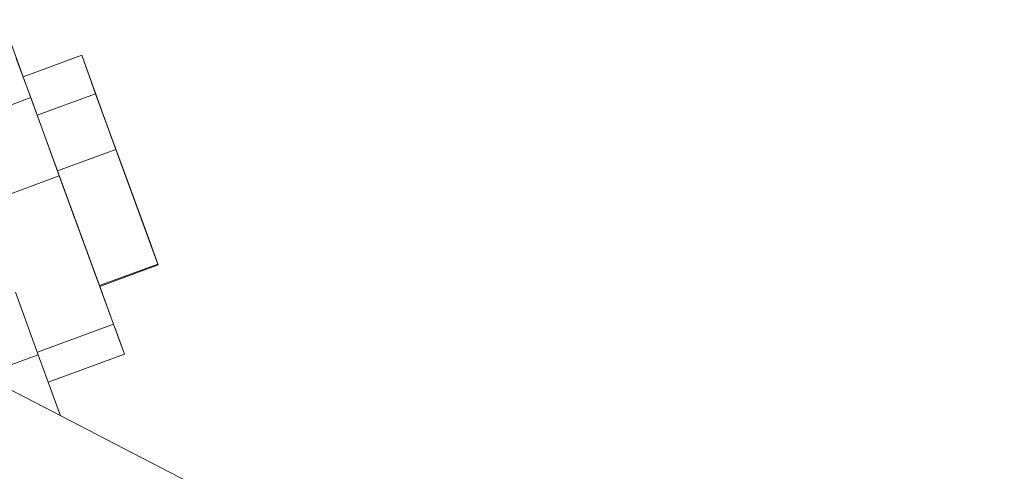
# Model space of a CAD drawing. Units: millimetres. Extents: x -14735 to 14982, y -16766 to 816.
# Drawn here: x 7037 to 11306, y -11340 to -9385 of the extents above; entities that cross this region are included whole.
import ezdxf

# ---------------------------------------------------------------- set-up
doc = ezdxf.new("R2010")
doc.units = ezdxf.units.MM
doc.layers.get('0').update_dxf_attribs({"color": 18})
doc.styles.get("Standard").update_dxf_attribs({"font": 'isocpeui.ttf'})
doc.dimstyles.new('Мой стиль', dxfattribs={"dimtxt": 400, "dimasz": 350, "dimexe": 30, "dimexo": 30, "dimgap": 30, "dimtad": 0, "dimdec": 0, "dimrnd": 50, "dimtxsty": 'Standard', "dimcen": 1, "dimadec": 0, "dimazin": 0, "dimtfac": 1, "dimtdec": 0, "dimtmove": 1, "dimatfit": 3, "dimfxl": 0, "dimarcsym": 0})

# ---------------------------------------------------------------- blocks, each defined once
blk = doc.blocks.new('*D122')
at = {"color": 0, "lineweight": -2}
for p, q in [((-12739.6, -10192.4), (-12739.6, -15626.9)), ((11225.4, -13124.7), (11225.4, -15626.9)), ((-12389.6, -15596.9), (-1501.9, -15596.9)), ((10875.4, -15596.9), (-12.2, -15596.9))]:
    blk.add_line(p, q, dxfattribs=at)
at = {"color": 0}
for points in [[(-12389.6, -15538.6), (-12389.6, -15655.2), (-12739.6, -15596.9)], [(10875.4, -15538.6), (10875.4, -15655.2), (11225.4, -15596.9)]]:
    blk.add_solid(points, dxfattribs=at)
at = {"layer": 'Defpoints', "color": 0}
for p in [(-12739.6, -10162.4), (11225.4, -13094.7), (11225.4, -15596.9)]:
    blk.add_point(p, dxfattribs=at)
at = {"color": 0, "lineweight": 5, "insert": (-757.1, -15596.9), "char_height": 400, "attachment_point": 5}
blk.add_mtext('23950', dxfattribs=at)
blk = doc.blocks.new('*D123')
at = {"color": 0, "lineweight": -2}
for p, q in [((-14735.1, -9187.9), (-14735.1, -16533.6)), ((13107.4, -13589.2), (13107.4, -16533.6)), ((-14385.1, -16503.6), (-1558.7, -16503.6)), ((12757.4, -16503.6), (-69, -16503.6))]:
    blk.add_line(p, q, dxfattribs=at)
at = {"color": 0}
for points in [[(-14385.1, -16445.2), (-14385.1, -16561.9), (-14735.1, -16503.6)], [(12757.4, -16445.2), (12757.4, -16561.9), (13107.4, -16503.6)]]:
    blk.add_solid(points, dxfattribs=at)
at = {"layer": 'Defpoints', "color": 0}
for p in [(-14735.1, -9157.9), (13107.4, -13559.2), (-14735.1, -16503.6)]:
    blk.add_point(p, dxfattribs=at)
at = {"color": 0, "lineweight": 5, "insert": (-813.9, -16503.6), "char_height": 400, "attachment_point": 5}
blk.add_mtext('27850', dxfattribs=at)
blk = doc.blocks.new('*D124')
at = {"color": 0, "lineweight": -2}
for p, q in [((2887, -1192.2), (13820.8, -1192.2)), ((13790.8, -1542.2), (13790.8, -6847)), ((13790.8, -13484.5), (13790.8, -8179.7)), ((10862.8, -13834.5), (13820.8, -13834.5))]:
    blk.add_line(p, q, dxfattribs=at)
at = {"color": 0}
for points in [[(13732.5, -1542.2), (13849.1, -1542.2), (13790.8, -1192.2)], [(13732.5, -13484.5), (13849.1, -13484.5), (13790.8, -13834.5)]]:
    blk.add_solid(points, dxfattribs=at)
at = {"layer": 'Defpoints', "color": 0}
for p in [(2857, -1192.2), (10832.8, -13834.5), (13790.8, -13834.5)]:
    blk.add_point(p, dxfattribs=at)
at = {"color": 0, "lineweight": 5, "insert": (13790.8, -7513.3), "char_height": 400, "attachment_point": 5, "rotation": 90}
blk.add_mtext('12650', dxfattribs=at)
blk = doc.blocks.new('*D125')
at = {"color": 0, "lineweight": -2}
for p, q in [((1896, 812.3), (14749.3, 812.3)), ((14719.3, 462.3), (14719.3, -6604.8)), ((14719.3, -14921.5), (14719.3, -7854.5)), ((11773.2, -15271.5), (14749.3, -15271.5))]:
    blk.add_line(p, q, dxfattribs=at)
at = {"color": 0}
for points in [[(14661, 462.3), (14777.6, 462.3), (14719.3, 812.3)], [(14661, -14921.5), (14777.6, -14921.5), (14719.3, -15271.5)]]:
    blk.add_solid(points, dxfattribs=at)
at = {"layer": 'Defpoints', "color": 0}
for p in [(1866, 812.3), (14719.3, 812.3), (11743.2, -15271.5)]:
    blk.add_point(p, dxfattribs=at)
at = {"color": 0, "lineweight": 5, "insert": (14719.3, -7229.6), "char_height": 400, "attachment_point": 5, "rotation": 90}
blk.add_mtext('16100', dxfattribs=at)

msp = doc.modelspace()

# ---------------------------------------------------------------- linework, layer by layer
at = {"color": 0, "linetype": 'Continuous', "lineweight": 5}
for p, q in [((7051.3, -9632.2), (6974.3, -9421)), ((7021.8, -9552.7), (7084.3, -9722.7)), ((7051.3, -9632.2), (7305.3, -9539.2)), ((7359.3, -9686.7), (7305.3, -9539.2)), ((7305.3, -9539.2), (7365.8, -9705.7)), ((7112.8, -9798.5), (7051.3, -9632.2)), ((7397.3, -9790.7), (7359.3, -9686.7)), ((7084.3, -9722.7), (6754.3, -9843.7)), ((7084.3, -9722.7), (7208.3, -10061.7)), ((7365.8, -9705.7), (7112.8, -9798.5)), ((7365.8, -9705.7), (7453.3, -9946.7)), ((7365.8, -9705.7), (7472.3, -9995.5)), ((7372.6, -9724.2), (7397.3, -9790.7)), ((7200.3, -10039.5), (7112.8, -9798.5)), ((7397.1, -9790.8), (7397.3, -9790.7)), ((7453.3, -9946.7), (7200.3, -10039.5)), ((7453.3, -9946.7), (7635.3, -10443.7)), ((7600.3, -10345.2), (7472.3, -9995.5)), ((6878.3, -10182.7), (7208.3, -10061.7)), ((7200.3, -10039.5), (7382.3, -10536.5)), ((7208.3, -10061.7), (7443.3, -10703.2)), ((7637.3, -10447.2), (7600.3, -10345.2)), ((7635.3, -10443.7), (7382.3, -10536.5)), ((7383.6, -10540.1), (7637.3, -10447.2)), ((7635.3, -10443.7), (7637.3, -10447.2)), ((7443.3, -10703.2), (7382.3, -10536.5)), ((7018.3, -10564.2), (7117.3, -10835.7)), ((7443.3, -10703.2), (7113.2, -10824.4)), ((7443.3, -10703.2), (7490.3, -10833.7)), ((7448.8, -10718.5), (7489.3, -10828.7)), ((7117.3, -10835.7), (6876.3, -10923.9)), ((7117.3, -10835.7), (7214.1, -11100.5)), ((7160.5, -10953.9), (7490.3, -10833.7)), ((7490.3, -10833.7), (7489.3, -10828.7)), ((7644.7, -11322.2), (6945.9, -10962.4)), ((7121.3, -11054.5), (7121.2, -11054.5)), ((7121.3, -11054.5), (7121.2, -11054.6)), ((7121.3, -11054.5), (7121.3, -11054.5)), ((7644.7, -11322.2), (8690.9, -11860.5))]:
    msp.add_line(p, q, dxfattribs=at)

# ---------------------------------------------------------------- dimensions: what is measured, and where the dimension line sits
at = {"lineweight": 5}
for base, p1, p2, picture, middle in [((14719.3, 812.3), (11743.2, -15271.5), (1866, 812.3), '*D125', (14719.3, -7229.6)), ((13790.8, -13834.5), (2857, -1192.2), (10832.8, -13834.5), '*D124', (13790.8, -7513.3))]:
    dim = msp.add_linear_dim(base=base, p1=p1, p2=p2, angle=90, dimstyle='Мой стиль', dxfattribs=at)
    dim.commit()
    dim.dimension.update_dxf_attribs({"geometry": picture, "text_midpoint": middle})
for base, p1, p2, picture, middle in [((-14735.1414, -16503.5525), (13107.3967, -13559.1991), (-14735.1414, -9157.8903), '*D123', (-813.8723, -16503.5525)), ((11225.4, -15596.9), (-12739.6, -10162.4), (11225.4, -13094.7), '*D122', (-757.1, -15596.9))]:
    dim = msp.add_linear_dim(base=base, p1=p1, p2=p2, dimstyle='Мой стиль', dxfattribs=at)
    dim.commit()
    dim.dimension.update_dxf_attribs({"geometry": picture, "text_midpoint": middle})

doc.saveas('drawing.dxf')
